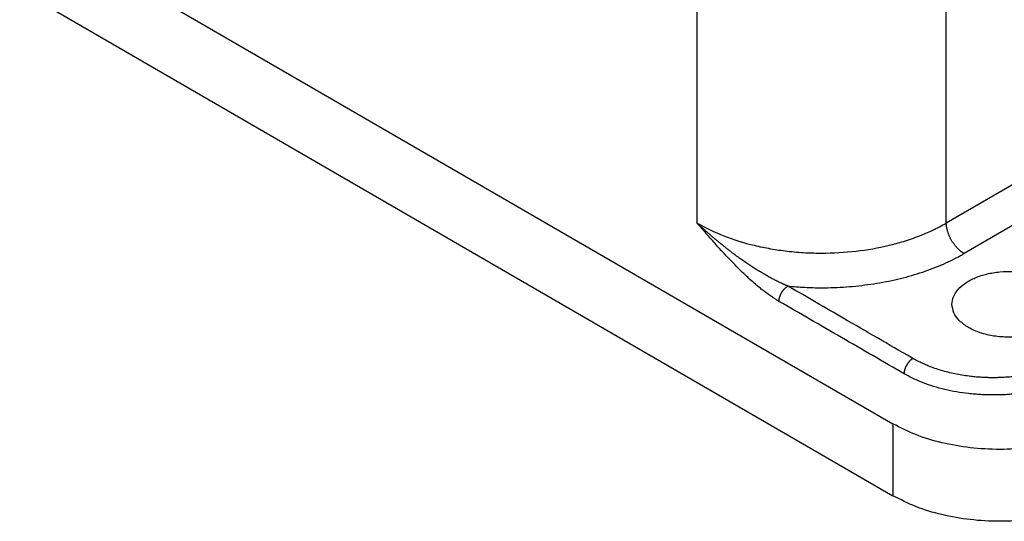
# Model space of a CAD drawing. Units: millimetres. Extents: x 135 to 432, y -246 to -36.
# Drawn here: x 395 to 407, y -101 to -95 of the extents above; entities that cross this region are included whole.
import ezdxf

# ---------------------------------------------------------------- set-up
doc = ezdxf.new("R2010")
doc.units = ezdxf.units.MM

msp = doc.modelspace()

# ---------------------------------------------------------------- linework, layer by layer
at = {"color": 2, "linetype": 'Continuous'}
for p, q in [((377.914, -84.139), (405.597, -100.162)), ((377.914, -84.995), (405.597, -101.018)), ((403.264, -97.772), (403.264, -93.66)), ((412.508, -94.14), (406.234, -97.772)), ((406.234, -97.772), (406.234, -94.365)), ((412.72, -94.503), (406.446, -98.135)), ((405.597, -100.162), (405.597, -101.018))]:
    msp.add_line(p, q, dxfattribs=at)
for points, knots in [([(403.264, -97.772), (403.369, -97.826), (403.586, -97.938), (403.886, -98.026), (404.14, -98.079), (404.346, -98.109), (404.549, -98.126), (404.823, -98.133), (405.156, -98.114), (405.481, -98.058), (405.732, -97.99), (405.904, -97.93), (406.075, -97.858), (406.179, -97.802), (406.234, -97.772)], [0, 0, 0, 0, 0.35261, 0.732775, 0.93097, 1.132954, 1.355187, 1.54335, 1.953575, 2.353574, 2.530417, 2.73398, 2.899098, 3.086832, 3.086832, 3.086832, 3.086832]), ([(404.24, -98.704), (404.238, -98.702), (404.232, -98.699), (404.224, -98.694), (404.215, -98.689), (404.204, -98.682), (404.19, -98.673), (404.17, -98.661), (404.15, -98.647), (404.128, -98.631), (404.098, -98.61), (404.062, -98.583), (404.019, -98.549), (403.969, -98.508), (403.914, -98.46), (403.851, -98.403), (403.79, -98.344), (403.722, -98.277), (403.65, -98.202), (403.571, -98.118), (403.5, -98.039), (403.436, -97.967), (403.388, -97.913), (403.35, -97.87), (403.326, -97.842), (403.307, -97.821), (403.295, -97.807), (403.285, -97.796), (403.279, -97.789), (403.275, -97.784), (403.272, -97.781), (403.27, -97.779), (403.27, -97.778), (403.269, -97.777), (403.267, -97.776), (403.266, -97.774), (403.265, -97.773), (403.264, -97.772)], [0, 0, 0, 0, 0.008602, 0.019525, 0.029354, 0.039211, 0.059749, 0.078917, 0.107559, 0.134546, 0.159564, 0.215161, 0.270318, 0.324644, 0.40789, 0.492421, 0.577878, 0.663879, 0.77664, 0.891538, 1.008528, 1.094595, 1.1816, 1.225566, 1.268216, 1.289807, 1.311535, 1.32347, 1.333196, 1.338611, 1.344027, 1.345381, 1.346735, 1.34809, 1.349445, 1.352154, 1.354858, 1.354858, 1.354858, 1.354858]), ([(404.346, -98.522), (404.345, -98.522), (404.343, -98.521), (404.34, -98.519), (404.337, -98.518), (404.333, -98.517), (404.331, -98.516), (404.329, -98.515), (404.328, -98.515), (404.327, -98.514), (404.325, -98.514), (404.324, -98.513), (404.321, -98.512), (404.318, -98.51), (404.312, -98.508), (404.306, -98.505), (404.299, -98.502), (404.293, -98.499), (404.287, -98.497), (404.275, -98.492), (404.259, -98.484), (404.237, -98.474), (404.215, -98.463), (404.192, -98.451), (404.17, -98.44), (404.147, -98.428), (404.124, -98.415), (404.101, -98.402), (404.078, -98.389), (404.054, -98.375), (404.03, -98.361), (404.007, -98.347), (403.982, -98.332), (403.958, -98.317), (403.934, -98.301), (403.91, -98.285), (403.885, -98.269), (403.86, -98.252), (403.835, -98.235), (403.81, -98.218), (403.79, -98.204), (403.774, -98.192), (403.761, -98.183), (403.749, -98.174), (403.736, -98.165), (403.722, -98.155), (403.709, -98.145), (403.695, -98.134), (403.68, -98.123), (403.665, -98.112), (403.65, -98.1), (403.635, -98.088), (403.619, -98.076), (403.603, -98.063), (403.586, -98.05), (403.57, -98.037), (403.553, -98.023), (403.535, -98.009), (403.519, -97.995), (403.502, -97.982), (403.487, -97.969), (403.472, -97.956), (403.457, -97.944), (403.443, -97.932), (403.429, -97.92), (403.415, -97.908), (403.402, -97.896), (403.39, -97.886), (403.379, -97.876), (403.37, -97.868), (403.359, -97.858), (403.349, -97.849), (403.337, -97.839), (403.328, -97.83), (403.319, -97.822), (403.311, -97.815), (403.303, -97.808), (403.296, -97.801), (403.29, -97.795), (403.285, -97.791), (403.28, -97.787), (403.277, -97.784), (403.275, -97.782), (403.274, -97.781), (403.272, -97.779), (403.271, -97.778), (403.271, -97.778), (403.27, -97.777), (403.27, -97.777), (403.269, -97.776), (403.268, -97.775), (403.266, -97.774), (403.265, -97.773), (403.264, -97.772)], [0, 0, 0, 0, 0.00342, 0.006959, 0.010567, 0.014187, 0.017759, 0.018872, 0.019985, 0.021097, 0.022213, 0.024435, 0.026671, 0.031138, 0.035607, 0.043454, 0.050997, 0.058215, 0.065087, 0.071591, 0.095414, 0.119637, 0.144255, 0.169261, 0.194651, 0.220419, 0.246558, 0.273062, 0.299927, 0.327144, 0.354708, 0.382612, 0.41085, 0.439415, 0.4683, 0.497499, 0.527005, 0.556811, 0.58691, 0.617295, 0.64796, 0.662426, 0.677433, 0.692974, 0.709047, 0.725647, 0.74277, 0.760412, 0.778569, 0.797236, 0.816411, 0.835986, 0.856012, 0.876488, 0.897412, 0.918782, 0.940598, 0.962858, 0.985562, 1.005935, 1.025943, 1.045572, 1.064812, 1.083649, 1.102071, 1.120066, 1.13762, 1.154723, 1.167465, 1.180747, 1.194561, 1.208896, 1.223744, 1.239095, 1.248797, 1.259058, 1.269862, 1.281195, 1.288679, 1.295697, 1.302219, 1.305331, 1.308141, 1.310616, 1.312724, 1.313757, 1.314545, 1.315224, 1.315931, 1.316804, 1.317979, 1.320606, 1.323225, 1.323225, 1.323225, 1.323225]), ([(406.446, -98.135), (406.443, -98.133), (406.436, -98.129), (406.427, -98.123), (406.417, -98.116), (406.407, -98.109), (406.398, -98.101), (406.388, -98.092), (406.378, -98.083), (406.368, -98.073), (406.359, -98.063), (406.349, -98.052), (406.34, -98.041), (406.331, -98.029), (406.322, -98.017), (406.313, -98.005), (406.305, -97.992), (406.297, -97.979), (406.289, -97.966), (406.282, -97.952), (406.276, -97.938), (406.269, -97.925), (406.264, -97.911), (406.258, -97.897), (406.254, -97.884), (406.25, -97.87), (406.246, -97.857), (406.243, -97.844), (406.24, -97.831), (406.238, -97.818), (406.236, -97.806), (406.235, -97.795), (406.234, -97.783), (406.234, -97.776), (406.234, -97.772)], [0, 0, 0, 0, 0.0109505, 0.0223289, 0.0341326, 0.0463549, 0.0589855, 0.07201, 0.0854099, 0.0991626, 0.1132415, 0.127616, 0.1422521, 0.1571122, 0.172156, 0.1873408, 0.2026218, 0.217953, 0.2332879, 0.2485796, 0.2637822, 0.2788507, 0.2937421, 0.3084157, 0.3228338, 0.3369616, 0.3507683, 0.3642267, 0.3773135, 0.3900099, 0.4023007, 0.4141751, 0.4256258, 0.4366496, 0.4366496, 0.4366496, 0.4366496]), ([(404.346, -98.522), (404.413, -98.528), (404.547, -98.539), (404.78, -98.544), (405.044, -98.535), (405.335, -98.503), (405.617, -98.452), (405.886, -98.38), (406.138, -98.29), (406.303, -98.213), (406.392, -98.165), (406.412, -98.154), (406.43, -98.144), (406.44, -98.138), (406.446, -98.135)], [0, 0, 0, 0, 0.20105, 0.403221, 0.699541, 0.992859, 1.280268, 1.55905, 1.826796, 2.081474, 2.105802, 2.12998, 2.148435, 2.166805, 2.166805, 2.166805, 2.166805]), ([(406.301, -98.739), (406.305, -98.708), (406.313, -98.643), (406.375, -98.555), (406.465, -98.479), (406.582, -98.418), (406.72, -98.374), (406.872, -98.35), (407.029, -98.346), (407.183, -98.364), (407.327, -98.4), (407.413, -98.443), (407.454, -98.463)], [0, 0, 0, 0, 0.093088, 0.195264, 0.311893, 0.44404, 0.589574, 0.744314, 0.902908, 1.059562, 1.208704, 1.345672, 1.345672, 1.345672, 1.345672]), ([(404.24, -98.704), (404.24, -98.702), (404.24, -98.698), (404.241, -98.692), (404.241, -98.687), (404.242, -98.68), (404.243, -98.674), (404.245, -98.668), (404.246, -98.661), (404.248, -98.655), (404.25, -98.648), (404.253, -98.641), (404.255, -98.634), (404.258, -98.627), (404.261, -98.621), (404.265, -98.614), (404.268, -98.607), (404.272, -98.6), (404.276, -98.594), (404.28, -98.587), (404.284, -98.581), (404.289, -98.575), (404.293, -98.569), (404.298, -98.563), (404.303, -98.558), (404.308, -98.553), (404.312, -98.548), (404.317, -98.544), (404.322, -98.539), (404.327, -98.535), (404.332, -98.532), (404.337, -98.528), (404.342, -98.525), (404.345, -98.523), (404.346, -98.522)], [0, 0, 0, 0, 0.00551, 0.0112336, 0.0171689, 0.0233126, 0.029659, 0.0362007, 0.0429282, 0.0498298, 0.0568921, 0.0640995, 0.0714347, 0.0788788, 0.0864114, 0.0940111, 0.1016555, 0.1093214, 0.1169856, 0.1246246, 0.1322156, 0.1397361, 0.1471648, 0.1544816, 0.1616676, 0.1687058, 0.175581, 0.1822798, 0.188791, 0.1951054, 0.2012156, 0.2071165, 0.2128049, 0.2182794, 0.2182794, 0.2182794, 0.2182794]), ([(405.836, -99.384), (405.834, -99.383), (405.829, -99.38), (405.688, -99.299), (405.414, -99.14), (405.035, -98.921), (404.684, -98.718), (404.467, -98.591), (404.354, -98.526), (404.349, -98.524), (404.346, -98.522)], [0, 0, 0, 0, 0.00859, 0.017179, 0.487586, 0.957993, 1.331065, 1.704137, 1.712774, 1.721404, 1.721404, 1.721404, 1.721404]), ([(405.73, -99.566), (405.606, -99.494), (405.358, -99.35), (404.985, -99.135), (404.613, -98.919), (404.364, -98.776), (404.24, -98.704)], [0, 0, 0, 0, 0.430352, 0.860704, 1.29107, 1.721437, 1.721437, 1.721437, 1.721437]), ([(407.651, -98.739), (407.646, -98.774), (407.636, -98.848), (407.56, -98.944), (407.451, -99.023), (407.311, -99.084), (407.149, -99.122), (406.976, -99.134), (406.803, -99.122), (406.642, -99.084), (406.502, -99.023), (406.393, -98.944), (406.317, -98.848), (406.306, -98.774), (406.301, -98.739)], [0, 0, 0, 0, 0.103696, 0.219563, 0.353926, 0.50689, 0.6743, 0.849509, 1.024718, 1.192128, 1.345092, 1.479455, 1.595322, 1.699018, 1.699018, 1.699018, 1.699018]), ([(405.836, -99.384), (405.835, -99.385), (405.831, -99.387), (405.827, -99.39), (405.822, -99.394), (405.817, -99.398), (405.812, -99.402), (405.807, -99.406), (405.802, -99.41), (405.797, -99.415), (405.793, -99.42), (405.788, -99.426), (405.783, -99.431), (405.779, -99.437), (405.774, -99.443), (405.77, -99.45), (405.766, -99.456), (405.762, -99.463), (405.758, -99.469), (405.754, -99.476), (405.751, -99.483), (405.748, -99.49), (405.745, -99.497), (405.743, -99.503), (405.74, -99.51), (405.738, -99.517), (405.736, -99.524), (405.735, -99.53), (405.733, -99.536), (405.732, -99.543), (405.731, -99.549), (405.731, -99.555), (405.73, -99.56), (405.73, -99.564), (405.73, -99.566)], [0, 0, 0, 0, 0.0054747, 0.0111634, 0.0170648, 0.0231757, 0.0294907, 0.0360028, 0.0427026, 0.0495789, 0.0566182, 0.0638055, 0.0711235, 0.0785536, 0.0860755, 0.0936679, 0.1013084, 0.108974, 0.1166415, 0.1242873, 0.1318886, 0.1394228, 0.1468684, 0.1542052, 0.1614141, 0.1684779, 0.1753811, 0.1821102, 0.1886535, 0.1950016, 0.2011469, 0.2070841, 0.2128094, 0.2183213, 0.2183213, 0.2183213, 0.2183213]), ([(407.745, -99.384), (407.737, -99.389), (407.721, -99.398), (407.697, -99.411), (407.672, -99.424), (407.638, -99.44), (407.594, -99.46), (407.54, -99.482), (407.484, -99.503), (407.427, -99.521), (407.367, -99.539), (407.307, -99.554), (407.245, -99.568), (407.193, -99.578), (407.15, -99.585), (407.118, -99.59), (407.086, -99.594), (407.043, -99.6), (406.988, -99.605), (406.933, -99.609), (406.89, -99.611), (406.862, -99.612), (406.84, -99.613), (406.828, -99.613), (406.821, -99.613), (406.819, -99.613), (406.817, -99.613), (406.814, -99.613), (406.811, -99.613), (406.807, -99.613), (406.803, -99.613), (406.799, -99.613), (406.796, -99.613), (406.794, -99.613), (406.792, -99.613), (406.789, -99.613), (406.786, -99.613), (406.782, -99.613), (406.778, -99.613), (406.772, -99.613), (406.765, -99.613), (406.754, -99.613), (406.741, -99.613), (406.718, -99.612), (406.691, -99.611), (406.658, -99.61), (406.625, -99.607), (406.592, -99.605), (406.559, -99.602), (406.509, -99.596), (406.441, -99.587), (406.357, -99.572), (406.274, -99.554), (406.194, -99.533), (406.116, -99.509), (406.047, -99.485), (405.987, -99.46), (405.943, -99.44), (405.909, -99.424), (405.884, -99.411), (405.86, -99.398), (405.844, -99.389), (405.836, -99.384)], [0, 0, 0, 0, 0.027257, 0.054854, 0.082766, 0.110978, 0.168291, 0.226773, 0.286397, 0.34713, 0.408825, 0.47136, 0.534682, 0.598739, 0.631026, 0.663477, 0.696053, 0.728728, 0.794338, 0.860245, 0.893291, 0.926386, 0.94295, 0.959523, 0.961595, 0.963668, 0.96574, 0.967813, 0.971958, 0.976103, 0.980249, 0.984395, 0.986465, 0.988535, 0.990604, 0.992674, 0.996813, 1.000952, 1.00509, 1.009229, 1.017507, 1.025783, 1.042333, 1.058879, 1.091954, 1.124998, 1.158004, 1.190964, 1.223846, 1.256616, 1.34339, 1.429165, 1.513803, 1.596991, 1.678399, 1.757932, 1.816305, 1.873548, 1.901738, 1.929638, 1.957226, 1.984474, 1.984474, 1.984474, 1.984474]), ([(407.851, -99.566), (407.802, -99.592), (407.702, -99.645), (407.538, -99.707), (407.374, -99.753), (407.221, -99.784), (407.101, -99.801), (407.009, -99.81), (406.948, -99.815), (406.901, -99.817), (406.87, -99.818), (406.845, -99.819), (406.828, -99.819), (406.81, -99.819), (406.77, -99.819), (406.714, -99.819), (406.641, -99.815), (406.57, -99.81), (406.474, -99.801), (406.355, -99.784), (406.217, -99.755), (406.084, -99.719), (405.955, -99.674), (405.837, -99.624), (405.763, -99.584), (405.73, -99.566)], [0, 0, 0, 0, 0.165499, 0.340154, 0.523304, 0.677169, 0.809199, 0.885199, 0.955326, 0.992043, 1.028815, 1.04722, 1.065634, 1.080846, 1.102468, 1.18366, 1.249491, 1.322807, 1.395725, 1.539919, 1.681433, 1.819283, 1.952575, 2.091858, 2.204069, 2.204069, 2.204069, 2.204069]), ([(408.143, -100.162), (408.053, -100.208), (407.867, -100.303), (407.555, -100.395), (407.219, -100.454), (406.87, -100.473), (406.521, -100.454), (406.186, -100.395), (405.874, -100.303), (405.687, -100.208), (405.597, -100.162)], [0, 0, 0, 0, 0.301972, 0.627719, 0.970552, 1.322284, 1.674017, 2.016849, 2.342597, 2.644569, 2.644569, 2.644569, 2.644569]), ([(408.143, -101.018), (408.053, -101.064), (407.867, -101.159), (407.555, -101.251), (407.219, -101.31), (406.87, -101.329), (406.521, -101.31), (406.186, -101.251), (405.874, -101.159), (405.687, -101.064), (405.597, -101.018)], [0, 0, 0, 0, 0.301972, 0.627719, 0.970552, 1.322284, 1.674017, 2.016849, 2.342597, 2.644569, 2.644569, 2.644569, 2.644569])]:
    msp.add_open_spline(points, degree=3, knots=knots, dxfattribs=at)

doc.saveas('drawing.dxf')
